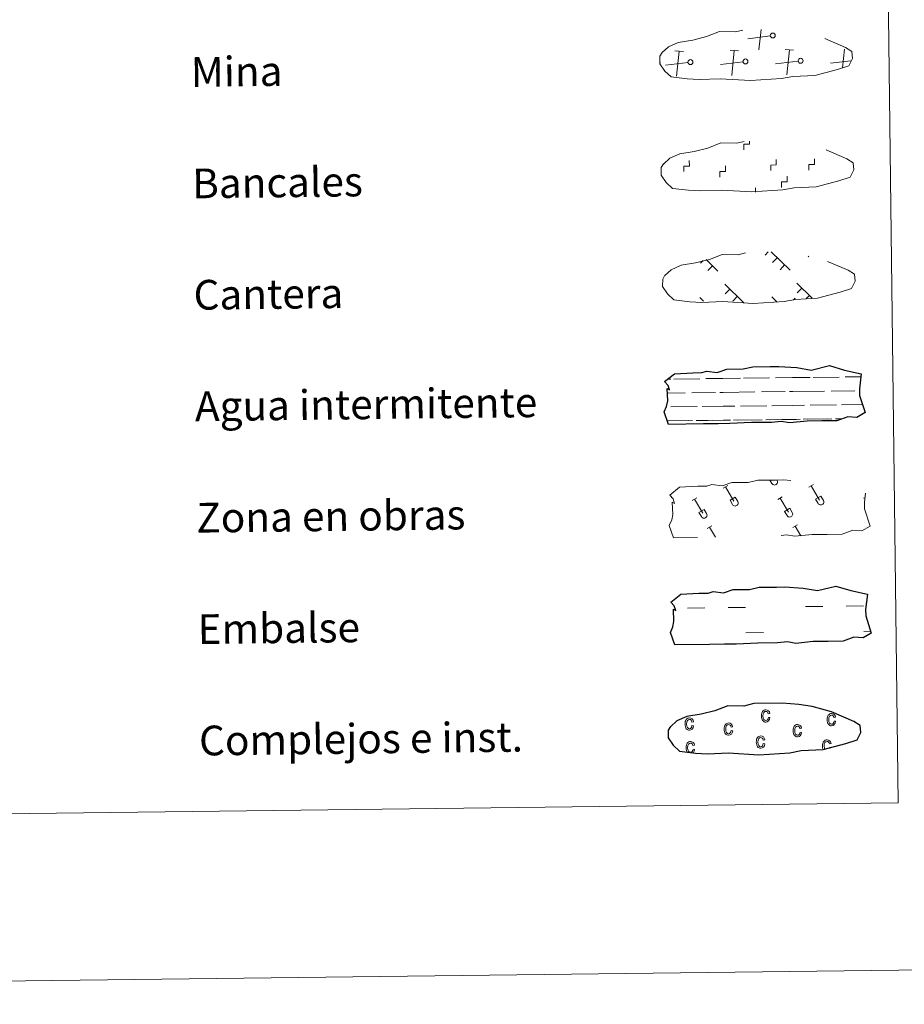
# Model space of a CAD drawing. Units: metres. Extents: x 583108 to 587599, y 703295 to 706320.
# Drawn here: x 583658 to 583896, y 703295 to 703560 of the extents above; entities that cross this region are included whole.
import ezdxf
from ezdxf.enums import TextEntityAlignment as Align

# ---------------------------------------------------------------- set-up
doc = ezdxf.new("R2010")
doc.units = ezdxf.units.M
doc.header["$MEASUREMENT"] = 0
doc.linetypes.add('DGN Style 2', pattern=[56.12402, 33.674412, -22.449608])
doc.linetypes.add('DGN Style 3', pattern=[78.573628, 56.12402, -22.449608])
doc.layers.add('Carátula', color=7, linetype='Continuous', lineweight=0)
doc.styles.add('Style-arial', font='arial.shx', dxfattribs={"bigfont": 'arialbig.shx'})

msp = doc.modelspace()

# ---------------------------------------------------------------- linework, layer by layer
at = {"layer": 'Carátula', "color": 250, "linetype": 'Continuous', "lineweight": 0}
for p, q in [((583860.147, 703556.013), (583854.051, 703555.239)), ((583860.147, 703556.013), (583854.051, 703555.239)), ((583857.079, 703552.285), (583857.637, 703557.751)), ((583857.079, 703552.285), (583857.637, 703557.751)), ((583836.746, 703551.78), (583834.481, 703552.007)), ((583836.746, 703551.78), (583834.481, 703552.007)), ((583834.924, 703545.127), (583835.614, 703551.894)), ((583834.924, 703545.127), (583835.614, 703551.894)), ((583851.573, 703551.964), (583849.311, 703552.19)), ((583851.573, 703551.964), (583849.311, 703552.19)), ((583849.753, 703545.31), (583850.442, 703552.076)), ((583849.753, 703545.31), (583850.442, 703552.076)), ((583866.402, 703552.145), (583864.138, 703552.372)), ((583866.402, 703552.145), (583864.138, 703552.372)), ((583864.58, 703545.492), (583865.269, 703552.259)), ((583864.58, 703545.492), (583865.269, 703552.259)), ((583879.58, 703547.37), (583880.096, 703552.442)), ((583879.58, 703547.37), (583880.096, 703552.442)), ((583830.577, 703548.764), (583830.461, 703548.753)), ((583830.577, 703548.764), (583830.461, 703548.753)), ((583837.99, 703548.856), (583831.894, 703548.084)), ((583837.99, 703548.856), (583831.894, 703548.084)), ((583852.817, 703549.039), (583846.724, 703548.265)), ((583852.817, 703549.039), (583846.724, 703548.265)), ((583867.647, 703549.221), (583861.55, 703548.448)), ((583867.647, 703549.221), (583861.55, 703548.448)), ((583881.811, 703549.319), (583876.378, 703548.63)), ((583881.811, 703549.319), (583876.378, 703548.63)), ((583859.581, 703497.855), (583858.731, 703496.984)), ((583859.581, 703497.855), (583858.731, 703496.984)), ((583860.358, 703497.865), (583865.444, 703492.907)), ((583860.358, 703497.865), (583865.444, 703492.907)), ((583842.094, 703495.55), (583841.343, 703494.783)), ((583842.094, 703495.55), (583841.343, 703494.783)), ((583842.84, 703495.79), (583846.044, 703492.667)), ((583842.84, 703495.79), (583846.044, 703492.667)), ((583861.979, 703496.287), (583860.742, 703495.02)), ((583861.979, 703496.287), (583860.742, 703495.02)), ((583870.515, 703496.704), (583870.293, 703496.477)), ((583870.515, 703496.704), (583870.293, 703496.477)), ((583844.59, 703494.083), (583843.354, 703492.818)), ((583844.59, 703494.083), (583843.354, 703492.818)), ((583863.992, 703494.322), (583862.757, 703493.057)), ((583863.992, 703494.322), (583862.757, 703493.057)), ((583847.863, 703489.185), (583853.029, 703484.144)), ((583847.863, 703489.185), (583853.029, 703484.144)), ((583867.263, 703489.424), (583871.421, 703485.368)), ((583867.263, 703489.424), (583871.421, 703485.368)), ((583849.234, 703487.848), (583847.999, 703486.582)), ((583849.234, 703487.848), (583847.999, 703486.582)), ((583868.639, 703488.088), (583867.401, 703486.818)), ((583868.639, 703488.088), (583867.401, 703486.818)), ((583841.138, 703485.546), (583842.159, 703484.554)), ((583841.138, 703485.546), (583842.159, 703484.554)), ((583851.25, 703485.883), (583850.014, 703484.616)), ((583851.25, 703485.883), (583850.014, 703484.616)), ((583860.54, 703485.787), (583862.004, 703484.358)), ((583860.54, 703485.787), (583862.004, 703484.358)), ((583861.913, 703484.449), (583861.805, 703484.338)), ((583861.913, 703484.449), (583861.805, 703484.338)), ((583866.796, 703485.367), (583866.396, 703484.957)), ((583866.796, 703485.367), (583866.396, 703484.957)), ((583870.647, 703486.122), (583869.809, 703485.263)), ((583870.647, 703486.122), (583869.809, 703485.263))]:
    msp.add_line(p, q, dxfattribs=at)
at = {"layer": 'Carátula', "color": 142, "linetype": 'Continuous', "lineweight": 0}
for p, q in [((583832.546, 703463.596), (583833.327, 703463.607)), ((583832.546, 703463.596), (583833.327, 703463.607)), ((583834.152, 703463.616), (583841.185, 703463.702)), ((583834.152, 703463.616), (583841.185, 703463.702)), ((583842.793, 703463.724), (583847.386, 703463.781)), ((583842.793, 703463.724), (583847.386, 703463.781)), ((583847.386, 703463.781), (583852.076, 703463.836)), ((583847.386, 703463.781), (583852.076, 703463.836)), ((583852.901, 703463.846), (583859.932, 703463.933)), ((583852.901, 703463.846), (583859.932, 703463.933)), ((583861.54, 703463.953), (583866.136, 703464.009)), ((583861.54, 703463.953), (583866.136, 703464.009)), ((583866.136, 703464.009), (583870.824, 703464.067)), ((583866.136, 703464.009), (583870.824, 703464.067)), ((583871.651, 703464.078), (583878.681, 703464.163)), ((583871.651, 703464.078), (583878.681, 703464.163)), ((583880.289, 703464.184), (583884.523, 703464.235)), ((583880.289, 703464.184), (583884.523, 703464.235)), ((583839.031, 703459.925), (583845.369, 703460.003)), ((583839.031, 703459.925), (583845.369, 703460.003)), ((583846.595, 703460.018), (583847.433, 703460.029)), ((583846.595, 703460.018), (583847.433, 703460.029)), ((583847.433, 703460.029), (583855.953, 703460.134)), ((583847.433, 703460.029), (583855.953, 703460.134)), ((583857.78, 703460.156), (583864.118, 703460.234)), ((583857.78, 703460.156), (583864.118, 703460.234)), ((583865.344, 703460.25), (583866.182, 703460.259)), ((583865.344, 703460.25), (583866.182, 703460.259)), ((583866.182, 703460.259), (583874.702, 703460.363)), ((583866.182, 703460.259), (583874.702, 703460.363)), ((583876.529, 703460.387), (583882.868, 703460.467)), ((583876.529, 703460.387), (583882.868, 703460.467)), ((583884.093, 703460.48), (583884.131, 703460.48)), ((583884.093, 703460.48), (583884.131, 703460.48)), ((583832.438, 703459.845), (583837.205, 703459.903)), ((583832.438, 703459.845), (583837.205, 703459.903)), ((583833.388, 703456.106), (583840.48, 703456.193)), ((583833.388, 703456.106), (583840.48, 703456.193)), ((583841.759, 703456.209), (583847.481, 703456.28)), ((583841.759, 703456.209), (583847.481, 703456.28)), ((583847.481, 703456.28), (583850.59, 703456.318)), ((583847.481, 703456.28), (583850.59, 703456.318)), ((583852.136, 703456.335), (583859.229, 703456.424)), ((583852.136, 703456.335), (583859.229, 703456.424)), ((583860.508, 703456.441), (583866.228, 703456.511)), ((583860.508, 703456.441), (583866.228, 703456.511)), ((583866.228, 703456.511), (583869.339, 703456.548)), ((583866.228, 703456.511), (583869.339, 703456.548)), ((583870.885, 703456.567), (583877.977, 703456.654)), ((583870.885, 703456.567), (583877.977, 703456.654)), ((583879.256, 703456.67), (583884.947, 703456.741)), ((583879.256, 703456.67), (583884.947, 703456.741)), ((583832.412, 703452.343), (583838.123, 703452.415)), ((583832.412, 703452.343), (583838.123, 703452.415)), ((583832.656, 703452.347), (583839.175, 703452.428)), ((583832.656, 703452.347), (583839.175, 703452.428)), ((583840.157, 703452.439), (583843.393, 703452.479)), ((583840.157, 703452.439), (583843.393, 703452.479)), ((583841.062, 703452.452), (583847.527, 703452.529)), ((583841.062, 703452.452), (583847.527, 703452.529)), ((583844.51, 703452.494), (583847.527, 703452.529)), ((583844.51, 703452.494), (583847.527, 703452.529)), ((583847.527, 703452.529), (583849.435, 703452.553)), ((583847.527, 703452.529), (583849.435, 703452.553)), ((583847.527, 703452.529), (583848.382, 703452.541)), ((583847.527, 703452.529), (583848.382, 703452.541)), ((583850.243, 703452.563), (583856.873, 703452.643)), ((583850.243, 703452.563), (583856.873, 703452.643)), ((583851.403, 703452.578), (583857.924, 703452.657)), ((583851.403, 703452.578), (583857.924, 703452.657)), ((583858.906, 703452.668), (583862.143, 703452.709)), ((583858.906, 703452.668), (583862.143, 703452.709)), ((583859.811, 703452.681), (583866.275, 703452.759)), ((583859.811, 703452.681), (583866.275, 703452.759)), ((583863.259, 703452.724), (583866.275, 703452.759)), ((583863.259, 703452.724), (583866.275, 703452.759)), ((583866.275, 703452.759), (583868.183, 703452.784)), ((583866.275, 703452.759), (583868.183, 703452.784)), ((583866.275, 703452.759), (583867.13, 703452.771)), ((583866.275, 703452.759), (583867.13, 703452.771)), ((583868.993, 703452.794), (583875.621, 703452.875)), ((583868.993, 703452.794), (583875.621, 703452.875)), ((583870.153, 703452.809), (583876.673, 703452.89)), ((583870.153, 703452.809), (583876.673, 703452.89)), ((583877.655, 703452.9), (583879.5, 703452.924)), ((583877.655, 703452.9), (583879.5, 703452.924)), ((583878.559, 703452.913), (583879.5, 703452.924)), ((583878.559, 703452.913), (583879.5, 703452.924))]:
    msp.add_line(p, q, dxfattribs=at)
at = {"layer": 'Carátula', "color": 32, "linetype": 'Continuous', "lineweight": 0}
for p, q in [((583860.017, 703436.405), (583860.56, 703435.488)), ((583860.017, 703436.405), (583860.56, 703435.488)), ((583860.935, 703436.416), (583860.943, 703436.403)), ((583860.935, 703436.416), (583860.943, 703436.403)), ((583861.905, 703436.428), (583861.972, 703436.314)), ((583861.905, 703436.428), (583861.972, 703436.314)), ((583847.481, 703434.206), (583848.69, 703434.923)), ((583847.481, 703434.206), (583848.69, 703434.923)), ((583848.087, 703434.564), (583850.344, 703430.763)), ((583848.087, 703434.564), (583850.344, 703430.763)), ((583870.528, 703434.49), (583871.738, 703435.207)), ((583870.528, 703434.49), (583871.738, 703435.207)), ((583871.134, 703434.847), (583873.391, 703431.047)), ((583871.134, 703434.847), (583873.391, 703431.047)), ((583839.114, 703430.943), (583840.321, 703431.662)), ((583839.114, 703430.943), (583840.321, 703431.662)), ((583839.717, 703431.303), (583841.974, 703427.5)), ((583839.717, 703431.303), (583841.974, 703427.5)), ((583849.293, 703430.972), (583850.699, 703431.806)), ((583849.293, 703430.972), (583850.699, 703431.806)), ((583849.293, 703430.972), (583849.961, 703429.849)), ((583849.293, 703430.972), (583849.961, 703429.849)), ((583850.699, 703431.806), (583851.373, 703430.674)), ((583850.699, 703431.806), (583851.373, 703430.674)), ((583862.161, 703431.227), (583863.368, 703431.946)), ((583862.161, 703431.227), (583863.368, 703431.946)), ((583862.765, 703431.586), (583865.022, 703427.784)), ((583862.765, 703431.586), (583865.022, 703427.784)), ((583872.34, 703431.256), (583873.746, 703432.089)), ((583872.34, 703431.256), (583873.746, 703432.089)), ((583872.34, 703431.256), (583873.008, 703430.132)), ((583872.34, 703431.256), (583873.008, 703430.132)), ((583873.746, 703432.089), (583874.42, 703430.958)), ((583873.746, 703432.089), (583874.42, 703430.958)), ((583885.208, 703431.51), (583885.653, 703431.775)), ((583885.208, 703431.51), (583885.653, 703431.775)), ((583840.926, 703427.711), (583842.331, 703428.545)), ((583840.926, 703427.711), (583842.331, 703428.545)), ((583842.331, 703428.545), (583843.003, 703427.411)), ((583842.331, 703428.545), (583843.003, 703427.411)), ((583863.973, 703427.995), (583865.379, 703428.828)), ((583863.973, 703427.995), (583865.379, 703428.828)), ((583865.379, 703428.828), (583866.051, 703427.694)), ((583865.379, 703428.828), (583866.051, 703427.694)), ((583840.926, 703427.711), (583841.591, 703426.587)), ((583840.926, 703427.711), (583841.591, 703426.587)), ((583863.973, 703427.995), (583864.639, 703426.871)), ((583863.973, 703427.995), (583864.639, 703426.871)), ((583843.164, 703423.381), (583844.373, 703424.097)), ((583843.164, 703423.381), (583844.373, 703424.097)), ((583843.77, 703423.738), (583845.385, 703421.018)), ((583843.77, 703423.738), (583845.385, 703421.018)), ((583866.211, 703423.664), (583867.421, 703424.381)), ((583866.211, 703423.664), (583867.421, 703424.381)), ((583866.817, 703424.022), (583868.347, 703421.446)), ((583866.817, 703424.022), (583868.347, 703421.446))]:
    msp.add_line(p, q, dxfattribs=at)
at = {"layer": 'Carátula', "color": 170, "linetype": 'Continuous', "lineweight": 0}
for p, q in [((583837.874, 703401.952), (583842.562, 703402.01)), ((583837.874, 703401.952), (583842.562, 703402.01)), ((583848.807, 703402.087), (583853.495, 703402.145)), ((583848.807, 703402.087), (583853.495, 703402.145)), ((583869.591, 703402.345), (583874.278, 703402.4)), ((583869.591, 703402.345), (583874.278, 703402.4)), ((583880.524, 703402.477), (583885.211, 703402.535)), ((583880.524, 703402.477), (583885.211, 703402.535)), ((583853.579, 703395.306), (583858.266, 703395.364)), ((583853.579, 703395.306), (583858.266, 703395.364)), ((583885.297, 703395.697), (583887.156, 703395.718)), ((583885.297, 703395.697), (583887.156, 703395.718))]:
    msp.add_line(p, q, dxfattribs=at)
at = {"layer": 'Carátula', "color": 250, "linetype": 'DGN Style 3', "lineweight": 0, "flags": 128}
for points in [[(583837.76, 703544.422), (583840.955, 703544.241), (583846.641, 703544.456), (583854.826, 703543.974), (583863.156, 703544.514), (583866.187, 703545.062), (583872.105, 703545.357), (583878.242, 703546.965), (583881.266, 703547.952), (583882.255, 703549.938), (583882.075, 703551.834), (583880.349, 703552.908), (583874.396, 703555.465), (583869.157, 703556.935), (583865.566, 703557.476), (583861.122, 703557.86), (583853.488, 703557.766), (583850.771, 703557.075), (583846.485, 703557.167), (583842.996, 703555.809), (583839.266, 703554.887), (583835.38, 703554.255), (583832.744, 703553.053), (583831.049, 703551.497), (583831.049, 703551.57), (583830.439, 703550.543), (583830.387, 703548.495), (583831.734, 703546.54), (583833.468, 703544.952), (583837.76, 703544.422)], [(583837.76, 703544.422), (583840.955, 703544.241), (583846.641, 703544.456), (583854.826, 703543.974), (583863.156, 703544.514), (583866.187, 703545.062), (583872.105, 703545.357), (583878.242, 703546.965), (583881.266, 703547.952), (583882.255, 703549.938), (583882.075, 703551.834), (583880.349, 703552.908), (583874.396, 703555.465), (583869.157, 703556.935), (583865.566, 703557.476), (583861.122, 703557.86), (583853.488, 703557.766), (583850.771, 703557.075), (583846.485, 703557.167), (583842.996, 703555.809), (583839.266, 703554.887), (583835.38, 703554.255), (583832.744, 703553.053), (583831.049, 703551.497), (583831.049, 703551.57), (583830.439, 703550.543), (583830.387, 703548.495), (583831.734, 703546.54), (583833.468, 703544.952), (583837.76, 703544.422)], [(583838.129, 703514.423), (583841.324, 703514.244), (583847.009, 703514.46), (583855.195, 703513.976), (583863.526, 703514.518), (583866.557, 703515.065), (583872.473, 703515.358), (583878.608, 703516.968), (583881.636, 703517.955), (583882.624, 703519.939), (583882.444, 703521.837), (583880.717, 703522.911), (583874.766, 703525.469), (583869.526, 703526.937), (583865.937, 703527.478), (583861.49, 703527.863), (583853.86, 703527.769), (583851.14, 703527.076), (583846.853, 703527.171), (583843.365, 703525.814), (583839.636, 703524.891), (583835.748, 703524.257), (583833.113, 703523.057), (583831.418, 703521.501), (583831.417, 703521.573), (583830.808, 703520.543), (583830.756, 703518.498), (583832.105, 703516.542), (583833.837, 703514.956), (583838.129, 703514.423)], [(583838.129, 703514.423), (583841.324, 703514.244), (583847.009, 703514.46), (583855.195, 703513.976), (583863.526, 703514.518), (583866.557, 703515.065), (583872.473, 703515.358), (583878.608, 703516.968), (583881.636, 703517.955), (583882.624, 703519.939), (583882.444, 703521.837), (583880.717, 703522.911), (583874.766, 703525.469), (583869.526, 703526.937), (583865.937, 703527.478), (583861.49, 703527.863), (583853.86, 703527.769), (583851.14, 703527.076), (583846.853, 703527.171), (583843.365, 703525.814), (583839.636, 703524.891), (583835.748, 703524.257), (583833.113, 703523.057), (583831.418, 703521.501), (583831.417, 703521.573), (583830.808, 703520.543), (583830.756, 703518.498), (583832.105, 703516.542), (583833.837, 703514.956), (583838.129, 703514.423)], [(583838.498, 703484.426), (583841.696, 703484.244), (583847.38, 703484.461), (583855.567, 703483.979), (583863.895, 703484.518), (583866.926, 703485.068), (583872.844, 703485.358), (583878.979, 703486.968), (583882.006, 703487.955), (583882.992, 703489.941), (583882.814, 703491.837), (583881.088, 703492.911), (583875.134, 703495.471), (583869.896, 703496.94), (583866.306, 703497.479), (583861.86, 703497.863), (583854.228, 703497.769), (583851.509, 703497.08), (583847.223, 703497.173), (583843.733, 703495.813), (583840.007, 703494.891), (583836.119, 703494.26), (583833.484, 703493.057), (583831.79, 703491.502), (583831.788, 703491.576), (583831.179, 703490.545), (583831.124, 703488.499), (583832.473, 703486.544), (583834.207, 703484.958), (583838.498, 703484.426)], [(583838.498, 703484.426), (583841.696, 703484.244), (583847.38, 703484.461), (583855.567, 703483.979), (583863.895, 703484.518), (583866.926, 703485.068), (583872.844, 703485.358), (583878.979, 703486.968), (583882.006, 703487.955), (583882.992, 703489.941), (583882.814, 703491.837), (583881.088, 703492.911), (583875.134, 703495.471), (583869.896, 703496.94), (583866.306, 703497.479), (583861.86, 703497.863), (583854.228, 703497.769), (583851.509, 703497.08), (583847.223, 703497.173), (583843.733, 703495.813), (583840.007, 703494.891), (583836.119, 703494.26), (583833.484, 703493.057), (583831.79, 703491.502), (583831.788, 703491.576), (583831.179, 703490.545), (583831.124, 703488.499), (583832.473, 703486.544), (583834.207, 703484.958), (583838.498, 703484.426)]]:
    msp.add_lwpolyline(points, dxfattribs=at)
at = {"layer": 'Carátula', "color": 7, "linetype": 'Continuous', "lineweight": 0, "flags": 128}
for points in [[(583853.036, 703525.312), (583853.02, 703526.812), (583854.518, 703526.833), (583854.508, 703527.69)], [(583853.036, 703525.312), (583853.02, 703526.812), (583854.518, 703526.833), (583854.508, 703527.69)], [(583836.868, 703519.451), (583836.85, 703520.951), (583838.349, 703520.97), (583838.331, 703522.469)], [(583836.868, 703519.451), (583836.85, 703520.951), (583838.349, 703520.97), (583838.331, 703522.469)], [(583846.579, 703517.965), (583846.56, 703519.464), (583848.059, 703519.482), (583848.043, 703520.983)], [(583846.579, 703517.965), (583846.56, 703519.464), (583848.059, 703519.482), (583848.043, 703520.983)], [(583860.264, 703519.739), (583860.247, 703521.24), (583861.746, 703521.257), (583861.728, 703522.757)], [(583860.264, 703519.739), (583860.247, 703521.24), (583861.746, 703521.257), (583861.728, 703522.757)], [(583870.544, 703519.866), (583870.527, 703521.367), (583872.028, 703521.384), (583872.006, 703522.885)], [(583870.544, 703519.866), (583870.527, 703521.367), (583872.028, 703521.384), (583872.006, 703522.885)], [(583863.176, 703515.222), (583863.157, 703516.722), (583864.658, 703516.74), (583864.639, 703518.24)], [(583863.176, 703515.222), (583863.157, 703516.722), (583864.658, 703516.74), (583864.639, 703518.24)], [(583856.178, 703513.934), (583856.164, 703515.057)], [(583856.178, 703513.934), (583856.164, 703515.057)]]:
    msp.add_lwpolyline(points, dxfattribs=at)
at = {"layer": 'Carátula', "color": 142, "linetype": 'Continuous', "lineweight": 25, "flags": 128}
for points in [[(583831.701, 703462.919), (583834.354, 703465.045), (583839.266, 703465.315), (583841.723, 703465.345), (583843.056, 703465.781), (583845.856, 703465.384), (583848.461, 703466.29), (583852.826, 703466.344), (583855.437, 703466.897), (583860.146, 703466.956), (583862.415, 703466.984), (583867.301, 703466.695), (583871.149, 703466.044), (583876.103, 703467.235), (583880.141, 703466.028), (583884.621, 703465.038), (583884.128, 703460.968), (583884.148, 703459.224), (583885.642, 703454.577), (583883.426, 703453.293), (583880.965, 703453.472), (583878.075, 703452.39), (583874.052, 703452.339), (583870.033, 703452.289), (583865.346, 703451.813), (583863.107, 703452.204), (583860.432, 703451.963), (583855.069, 703451.896), (583849.264, 703451.616), (583846.137, 703451.578), (583842.116, 703451.528), (583832.735, 703451.411), (583831.575, 703454.749), (583832.23, 703456.223), (583832.516, 703457.715), (583832.393, 703461.042), (583833.001, 703460.69), (583832.607, 703461.883)], [(583831.701, 703462.919), (583834.354, 703465.045), (583839.266, 703465.315), (583841.723, 703465.345), (583843.056, 703465.781), (583845.856, 703465.384), (583848.461, 703466.29), (583852.826, 703466.344), (583855.437, 703466.897), (583860.146, 703466.956), (583862.415, 703466.984), (583867.301, 703466.695), (583871.149, 703466.044), (583876.103, 703467.235), (583880.141, 703466.028), (583884.621, 703465.038), (583884.128, 703460.968), (583884.148, 703459.224), (583885.642, 703454.577), (583883.426, 703453.293), (583880.965, 703453.472), (583878.075, 703452.39), (583874.052, 703452.339), (583870.033, 703452.289), (583865.346, 703451.813), (583863.107, 703452.204), (583860.432, 703451.963), (583855.069, 703451.896), (583849.264, 703451.616), (583846.137, 703451.578), (583842.116, 703451.528), (583832.735, 703451.411), (583831.575, 703454.749), (583832.23, 703456.223), (583832.516, 703457.715), (583832.393, 703461.042), (583833.001, 703460.69), (583832.607, 703461.883)], [(583833.37, 703403.575), (583836.025, 703405.701), (583840.937, 703405.971), (583843.394, 703406.002), (583844.729, 703406.436), (583847.527, 703406.041), (583850.134, 703406.947), (583854.496, 703407), (583857.11, 703407.553), (583861.819, 703407.611), (583864.086, 703407.639), (583868.973, 703407.35), (583872.819, 703406.698), (583877.774, 703407.89), (583881.811, 703406.686), (583886.292, 703405.691), (583885.796, 703401.624), (583885.816, 703399.881), (583887.314, 703395.23), (583885.096, 703393.947), (583882.636, 703394.128), (583879.745, 703393.043), (583875.724, 703392.994), (583871.704, 703392.944), (583867.018, 703392.47), (583864.779, 703392.86), (583862.1, 703392.617), (583856.741, 703392.551), (583850.934, 703392.272), (583847.81, 703392.233), (583843.789, 703392.183), (583834.405, 703392.068), (583833.249, 703395.403), (583833.899, 703396.878), (583834.188, 703398.372), (583834.065, 703401.698), (583834.672, 703401.343), (583834.276, 703402.538)], [(583833.37, 703403.575), (583836.025, 703405.701), (583840.937, 703405.971), (583843.394, 703406.002), (583844.729, 703406.436), (583847.527, 703406.041), (583850.134, 703406.947), (583854.496, 703407), (583857.11, 703407.553), (583861.819, 703407.611), (583864.086, 703407.639), (583868.973, 703407.35), (583872.819, 703406.698), (583877.774, 703407.89), (583881.811, 703406.686), (583886.292, 703405.691), (583885.796, 703401.624), (583885.816, 703399.881), (583887.314, 703395.23), (583885.096, 703393.947), (583882.636, 703394.128), (583879.745, 703393.043), (583875.724, 703392.994), (583871.704, 703392.944), (583867.018, 703392.47), (583864.779, 703392.86), (583862.1, 703392.617), (583856.741, 703392.551), (583850.934, 703392.272), (583847.81, 703392.233), (583843.789, 703392.183), (583834.405, 703392.068), (583833.249, 703395.403), (583833.899, 703396.878), (583834.188, 703398.372), (583834.065, 703401.698), (583834.672, 703401.343), (583834.276, 703402.538)]]:
    msp.add_lwpolyline(points, close=True, dxfattribs=at)
at = {"layer": 'Carátula', "color": 250, "linetype": 'DGN Style 2', "lineweight": 0, "flags": 128}
msp.add_lwpolyline([(583833.063, 703432.385), (583835.718, 703434.513), (583840.63, 703434.783), (583843.085, 703434.811), (583844.421, 703435.248), (583847.219, 703434.852), (583849.825, 703435.756), (583854.19, 703435.811), (583856.802, 703436.365), (583861.512, 703436.423), (583863.781, 703436.449), (583868.665, 703436.162), (583872.513, 703435.511), (583877.469, 703436.701), (583881.504, 703435.495), (583885.985, 703434.504), (583885.489, 703430.437), (583885.511, 703428.693), (583887.007, 703424.043), (583884.79, 703422.762), (583882.329, 703422.94), (583879.438, 703421.856), (583875.418, 703421.807), (583871.399, 703421.757), (583866.712, 703421.28), (583864.472, 703421.671), (583861.793, 703421.43), (583856.436, 703421.363), (583850.628, 703421.082), (583847.502, 703421.045), (583843.481, 703420.993), (583834.098, 703420.88), (583832.941, 703424.216), (583833.594, 703425.69), (583833.881, 703427.182), (583833.757, 703430.51), (583834.363, 703430.156), (583833.969, 703431.351)], close=True, dxfattribs=at)
msp.add_lwpolyline([(583833.063, 703432.385), (583835.718, 703434.513), (583840.63, 703434.783), (583843.085, 703434.811), (583844.421, 703435.248), (583847.219, 703434.852), (583849.825, 703435.756), (583854.19, 703435.811), (583856.802, 703436.365), (583861.512, 703436.423), (583863.781, 703436.449), (583868.665, 703436.162), (583872.513, 703435.511), (583877.469, 703436.701), (583881.504, 703435.495), (583885.985, 703434.504), (583885.489, 703430.437), (583885.511, 703428.693), (583887.007, 703424.043), (583884.79, 703422.762), (583882.329, 703422.94), (583879.438, 703421.856), (583875.418, 703421.807), (583871.399, 703421.757), (583866.712, 703421.28), (583864.472, 703421.671), (583861.793, 703421.43), (583856.436, 703421.363), (583850.628, 703421.082), (583847.502, 703421.045), (583843.481, 703420.993), (583834.098, 703420.88), (583832.941, 703424.216), (583833.594, 703425.69), (583833.881, 703427.182), (583833.757, 703430.51), (583834.363, 703430.156), (583833.969, 703431.351)], close=True, dxfattribs=at)
at = {"layer": 'Carátula', "color": 6, "linetype": 'Continuous', "lineweight": 25, "flags": 128}
msp.add_lwpolyline([(583840.011, 703362.944), (583843.21, 703362.765), (583848.893, 703362.981), (583857.08, 703362.498), (583865.408, 703363.039), (583868.442, 703363.587), (583874.359, 703363.88), (583880.493, 703365.489), (583883.519, 703366.477), (583884.508, 703368.461), (583884.329, 703370.358), (583882.601, 703371.433), (583876.649, 703373.99), (583871.411, 703375.46), (583867.819, 703375.999), (583863.376, 703376.384), (583855.74, 703376.289), (583853.023, 703375.598), (583848.738, 703375.691), (583845.249, 703374.334), (583841.519, 703373.411), (583837.633, 703372.779), (583834.999, 703371.577), (583833.305, 703370.023), (583833.302, 703370.096), (583832.693, 703369.066), (583832.64, 703367.02), (583833.987, 703365.062), (583835.721, 703363.476), (583840.011, 703362.944)], dxfattribs=at)
msp.add_lwpolyline([(583840.011, 703362.944), (583843.21, 703362.765), (583848.893, 703362.981), (583857.08, 703362.498), (583865.408, 703363.039), (583868.442, 703363.587), (583874.359, 703363.88), (583880.493, 703365.489), (583883.519, 703366.477), (583884.508, 703368.461), (583884.329, 703370.358), (583882.601, 703371.433), (583876.649, 703373.99), (583871.411, 703375.46), (583867.819, 703375.999), (583863.376, 703376.384), (583855.74, 703376.289), (583853.023, 703375.598), (583848.738, 703375.691), (583845.249, 703374.334), (583841.519, 703373.411), (583837.633, 703372.779), (583834.999, 703371.577), (583833.305, 703370.023), (583833.302, 703370.096), (583832.693, 703369.066), (583832.64, 703367.02), (583833.987, 703365.062), (583835.721, 703363.476), (583840.011, 703362.944)], dxfattribs=at)
at = {"layer": 'Carátula', "color": 33, "linetype": 'Continuous', "lineweight": 0, "flags": 128}
for points in [[(583859.615, 703372.551), (583859.53, 703372.169), (583859.383, 703371.904), (583859.182, 703371.746), (583858.943, 703371.69), (583858.634, 703371.76), (583858.391, 703371.983), (583858.224, 703372.364), (583858.165, 703372.924), (583858.219, 703373.473), (583858.386, 703373.857), (583858.638, 703374.078), (583858.96, 703374.157), (583859.175, 703374.116), (583859.357, 703373.989), (583859.504, 703373.782), (583859.603, 703373.481), (583860.023, 703373.571), (583859.892, 703374.019), (583859.654, 703374.333), (583859.329, 703374.522), (583858.947, 703374.577), (583858.69, 703374.551), (583858.462, 703374.473), (583858.25, 703374.337), (583858.067, 703374.153), (583857.92, 703373.919), (583857.818, 703373.633), (583857.754, 703373.294), (583857.745, 703372.912), (583857.764, 703372.522), (583857.836, 703372.194), (583857.937, 703371.91), (583858.091, 703371.678), (583858.272, 703371.495), (583858.475, 703371.368), (583858.696, 703371.289), (583858.941, 703371.27), (583859.338, 703371.35), (583859.672, 703371.58), (583859.909, 703371.956), (583860.037, 703372.467)], [(583859.615, 703372.551), (583859.53, 703372.169), (583859.383, 703371.904), (583859.182, 703371.746), (583858.943, 703371.69), (583858.634, 703371.76), (583858.391, 703371.983), (583858.224, 703372.364), (583858.165, 703372.924), (583858.219, 703373.473), (583858.386, 703373.857), (583858.638, 703374.078), (583858.96, 703374.157), (583859.175, 703374.116), (583859.357, 703373.989), (583859.504, 703373.782), (583859.603, 703373.481), (583860.023, 703373.571), (583859.892, 703374.019), (583859.654, 703374.333), (583859.329, 703374.522), (583858.947, 703374.577), (583858.69, 703374.551), (583858.462, 703374.473), (583858.25, 703374.337), (583858.067, 703374.153), (583857.92, 703373.919), (583857.818, 703373.633), (583857.754, 703373.294), (583857.745, 703372.912), (583857.764, 703372.522), (583857.836, 703372.194), (583857.937, 703371.91), (583858.091, 703371.678), (583858.272, 703371.495), (583858.475, 703371.368), (583858.696, 703371.289), (583858.941, 703371.27), (583859.338, 703371.35), (583859.672, 703371.58), (583859.909, 703371.956), (583860.037, 703372.467)], [(583877.302, 703371.56), (583877.219, 703371.176), (583877.071, 703370.911), (583876.871, 703370.751), (583876.632, 703370.695), (583876.322, 703370.767), (583876.079, 703370.989), (583875.91, 703371.37), (583875.851, 703371.932), (583875.905, 703372.48), (583876.071, 703372.863), (583876.324, 703373.087), (583876.647, 703373.164), (583876.863, 703373.121), (583877.044, 703372.996), (583877.19, 703372.788), (583877.291, 703372.489), (583877.712, 703372.578), (583877.579, 703373.025), (583877.34, 703373.339), (583877.018, 703373.528), (583876.633, 703373.583), (583876.378, 703373.558), (583876.147, 703373.479), (583875.939, 703373.344), (583875.754, 703373.16), (583875.605, 703372.928), (583875.504, 703372.64), (583875.441, 703372.301), (583875.431, 703371.92), (583875.45, 703371.528), (583875.522, 703371.202), (583875.624, 703370.917), (583875.776, 703370.685), (583875.96, 703370.502), (583876.162, 703370.375), (583876.382, 703370.296), (583876.629, 703370.277), (583877.027, 703370.356), (583877.359, 703370.584), (583877.595, 703370.964), (583877.723, 703371.476)], [(583877.302, 703371.56), (583877.219, 703371.176), (583877.071, 703370.911), (583876.871, 703370.751), (583876.632, 703370.695), (583876.322, 703370.767), (583876.079, 703370.989), (583875.91, 703371.37), (583875.851, 703371.932), (583875.905, 703372.48), (583876.071, 703372.863), (583876.324, 703373.087), (583876.647, 703373.164), (583876.863, 703373.121), (583877.044, 703372.996), (583877.19, 703372.788), (583877.291, 703372.489), (583877.712, 703372.578), (583877.579, 703373.025), (583877.34, 703373.339), (583877.018, 703373.528), (583876.633, 703373.583), (583876.378, 703373.558), (583876.147, 703373.479), (583875.939, 703373.344), (583875.754, 703373.16), (583875.605, 703372.928), (583875.504, 703372.64), (583875.441, 703372.301), (583875.431, 703371.92), (583875.45, 703371.528), (583875.522, 703371.202), (583875.624, 703370.917), (583875.776, 703370.685), (583875.96, 703370.502), (583876.162, 703370.375), (583876.382, 703370.296), (583876.629, 703370.277), (583877.027, 703370.356), (583877.359, 703370.584), (583877.595, 703370.964), (583877.723, 703371.476)], [(583839.063, 703370.362), (583838.978, 703369.979), (583838.831, 703369.715), (583838.631, 703369.557), (583838.391, 703369.499), (583838.084, 703369.57), (583837.84, 703369.793), (583837.669, 703370.173), (583837.61, 703370.734), (583837.664, 703371.283), (583837.831, 703371.667), (583838.084, 703371.888), (583838.406, 703371.967), (583838.624, 703371.926), (583838.805, 703371.799), (583838.95, 703371.591), (583839.052, 703371.292), (583839.47, 703371.38), (583839.337, 703371.83), (583839.099, 703372.141), (583838.777, 703372.333), (583838.394, 703372.389), (583838.138, 703372.361), (583837.907, 703372.283), (583837.699, 703372.145), (583837.512, 703371.963), (583837.365, 703371.729), (583837.264, 703371.443), (583837.202, 703371.104), (583837.189, 703370.722), (583837.21, 703370.332), (583837.281, 703370.004), (583837.384, 703369.719), (583837.536, 703369.488), (583837.719, 703369.303), (583837.922, 703369.178), (583838.141, 703369.099), (583838.389, 703369.079), (583838.785, 703369.159), (583839.12, 703369.388), (583839.356, 703369.768), (583839.484, 703370.278)], [(583839.063, 703370.362), (583838.978, 703369.979), (583838.831, 703369.715), (583838.631, 703369.557), (583838.391, 703369.499), (583838.084, 703369.57), (583837.84, 703369.793), (583837.669, 703370.173), (583837.61, 703370.734), (583837.664, 703371.283), (583837.831, 703371.667), (583838.084, 703371.888), (583838.406, 703371.967), (583838.624, 703371.926), (583838.805, 703371.799), (583838.95, 703371.591), (583839.052, 703371.292), (583839.47, 703371.38), (583839.337, 703371.83), (583839.099, 703372.141), (583838.777, 703372.333), (583838.394, 703372.389), (583838.138, 703372.361), (583837.907, 703372.283), (583837.699, 703372.145), (583837.512, 703371.963), (583837.365, 703371.729), (583837.264, 703371.443), (583837.202, 703371.104), (583837.189, 703370.722), (583837.21, 703370.332), (583837.281, 703370.004), (583837.384, 703369.719), (583837.536, 703369.488), (583837.719, 703369.303), (583837.922, 703369.178), (583838.141, 703369.099), (583838.389, 703369.079), (583838.785, 703369.159), (583839.12, 703369.388), (583839.356, 703369.768), (583839.484, 703370.278)], [(583849.598, 703369.008), (583849.512, 703368.623), (583849.363, 703368.36), (583849.163, 703368.2), (583848.924, 703368.144), (583848.617, 703368.215), (583848.372, 703368.437), (583848.203, 703368.818), (583848.142, 703369.38), (583848.197, 703369.927), (583848.364, 703370.312), (583848.617, 703370.534), (583848.938, 703370.613), (583849.159, 703370.57), (583849.338, 703370.445), (583849.484, 703370.236), (583849.584, 703369.936), (583850.004, 703370.026), (583849.87, 703370.473), (583849.634, 703370.786), (583849.311, 703370.976), (583848.927, 703371.031), (583848.671, 703371.006), (583848.441, 703370.928), (583848.231, 703370.793), (583848.047, 703370.609), (583847.899, 703370.374), (583847.799, 703370.087), (583847.735, 703369.75), (583847.723, 703369.367), (583847.745, 703368.977), (583847.816, 703368.648), (583847.917, 703368.365), (583848.069, 703368.134), (583848.252, 703367.948), (583848.456, 703367.823), (583848.674, 703367.743), (583848.923, 703367.724), (583849.318, 703367.804), (583849.652, 703368.033), (583849.888, 703368.411), (583850.016, 703368.923)], [(583849.598, 703369.008), (583849.512, 703368.623), (583849.363, 703368.36), (583849.163, 703368.2), (583848.924, 703368.144), (583848.617, 703368.215), (583848.372, 703368.437), (583848.203, 703368.818), (583848.142, 703369.38), (583848.197, 703369.927), (583848.364, 703370.312), (583848.617, 703370.534), (583848.938, 703370.613), (583849.159, 703370.57), (583849.338, 703370.445), (583849.484, 703370.236), (583849.584, 703369.936), (583850.004, 703370.026), (583849.87, 703370.473), (583849.634, 703370.786), (583849.311, 703370.976), (583848.927, 703371.031), (583848.671, 703371.006), (583848.441, 703370.928), (583848.231, 703370.793), (583848.047, 703370.609), (583847.899, 703370.374), (583847.799, 703370.087), (583847.735, 703369.75), (583847.723, 703369.367), (583847.745, 703368.977), (583847.816, 703368.648), (583847.917, 703368.365), (583848.069, 703368.134), (583848.252, 703367.948), (583848.456, 703367.823), (583848.674, 703367.743), (583848.923, 703367.724), (583849.318, 703367.804), (583849.652, 703368.033), (583849.888, 703368.411), (583850.016, 703368.923)], [(583868.149, 703368.589), (583868.063, 703368.204), (583867.917, 703367.941), (583867.719, 703367.78), (583867.477, 703367.724), (583867.17, 703367.796), (583866.926, 703368.018), (583866.757, 703368.398), (583866.696, 703368.961), (583866.75, 703369.509), (583866.917, 703369.893), (583867.169, 703370.113), (583867.491, 703370.192), (583867.711, 703370.15), (583867.891, 703370.026), (583868.036, 703369.816), (583868.139, 703369.518), (583868.555, 703369.607), (583868.422, 703370.053), (583868.188, 703370.365), (583867.862, 703370.556), (583867.479, 703370.613), (583867.225, 703370.587), (583866.991, 703370.508), (583866.785, 703370.371), (583866.598, 703370.19), (583866.451, 703369.954), (583866.351, 703369.668), (583866.288, 703369.33), (583866.276, 703368.947), (583866.298, 703368.558), (583866.368, 703368.229), (583866.47, 703367.944), (583866.622, 703367.715), (583866.803, 703367.528), (583867.008, 703367.405), (583867.227, 703367.324), (583867.475, 703367.304), (583867.873, 703367.384), (583868.207, 703367.613), (583868.439, 703367.991), (583868.57, 703368.502)], [(583868.149, 703368.589), (583868.063, 703368.204), (583867.917, 703367.941), (583867.719, 703367.78), (583867.477, 703367.724), (583867.17, 703367.796), (583866.926, 703368.018), (583866.757, 703368.398), (583866.696, 703368.961), (583866.75, 703369.509), (583866.917, 703369.893), (583867.169, 703370.113), (583867.491, 703370.192), (583867.711, 703370.15), (583867.891, 703370.026), (583868.036, 703369.816), (583868.139, 703369.518), (583868.555, 703369.607), (583868.422, 703370.053), (583868.188, 703370.365), (583867.862, 703370.556), (583867.479, 703370.613), (583867.225, 703370.587), (583866.991, 703370.508), (583866.785, 703370.371), (583866.598, 703370.19), (583866.451, 703369.954), (583866.351, 703369.668), (583866.288, 703369.33), (583866.276, 703368.947), (583866.298, 703368.558), (583866.368, 703368.229), (583866.47, 703367.944), (583866.622, 703367.715), (583866.803, 703367.528), (583867.008, 703367.405), (583867.227, 703367.324), (583867.475, 703367.304), (583867.873, 703367.384), (583868.207, 703367.613), (583868.439, 703367.991), (583868.57, 703368.502)], [(583858.251, 703365.514), (583858.165, 703365.131), (583858.017, 703364.866), (583857.817, 703364.706), (583857.578, 703364.65), (583857.27, 703364.722), (583857.027, 703364.945), (583856.857, 703365.326), (583856.798, 703365.887), (583856.851, 703366.437), (583857.019, 703366.82), (583857.271, 703367.04), (583857.592, 703367.12), (583857.811, 703367.077), (583857.991, 703366.951), (583858.139, 703366.743), (583858.238, 703366.444), (583858.657, 703366.532), (583858.525, 703366.98), (583858.287, 703367.292), (583857.964, 703367.483), (583857.58, 703367.54), (583857.324, 703367.512), (583857.094, 703367.436), (583856.886, 703367.297), (583856.7, 703367.115), (583856.553, 703366.881), (583856.451, 703366.595), (583856.388, 703366.256), (583856.378, 703365.874), (583856.398, 703365.484), (583856.469, 703365.155), (583856.571, 703364.871), (583856.724, 703364.64), (583856.905, 703364.454), (583857.109, 703364.33), (583857.328, 703364.251), (583857.576, 703364.23), (583857.972, 703364.31), (583858.306, 703364.539), (583858.541, 703364.919), (583858.67, 703365.429)], [(583858.251, 703365.514), (583858.165, 703365.131), (583858.017, 703364.866), (583857.817, 703364.706), (583857.578, 703364.65), (583857.27, 703364.722), (583857.027, 703364.945), (583856.857, 703365.326), (583856.798, 703365.887), (583856.851, 703366.437), (583857.019, 703366.82), (583857.271, 703367.04), (583857.592, 703367.12), (583857.811, 703367.077), (583857.991, 703366.951), (583858.139, 703366.743), (583858.238, 703366.444), (583858.657, 703366.532), (583858.525, 703366.98), (583858.287, 703367.292), (583857.964, 703367.483), (583857.58, 703367.54), (583857.324, 703367.512), (583857.094, 703367.436), (583856.886, 703367.297), (583856.7, 703367.115), (583856.553, 703366.881), (583856.451, 703366.595), (583856.388, 703366.256), (583856.378, 703365.874), (583856.398, 703365.484), (583856.469, 703365.155), (583856.571, 703364.871), (583856.724, 703364.64), (583856.905, 703364.454), (583857.109, 703364.33), (583857.328, 703364.251), (583857.576, 703364.23), (583857.972, 703364.31), (583858.306, 703364.539), (583858.541, 703364.919), (583858.67, 703365.429)]]:
    msp.add_lwpolyline(points, close=True, dxfattribs=at)
for points in [[(583838.581, 703363.166), (583838.369, 703363.217), (583838.12, 703363.43), (583837.957, 703363.81), (583837.898, 703364.379), (583837.943, 703364.929), (583838.111, 703365.312), (583838.37, 703365.533), (583838.693, 703365.612), (583838.904, 703365.571), (583839.091, 703365.446), (583839.237, 703365.237), (583839.331, 703364.937), (583839.757, 703365.025), (583839.616, 703365.473), (583839.382, 703365.786), (583839.063, 703365.977), (583838.679, 703366.032), (583838.418, 703366.007), (583838.185, 703365.922), (583837.976, 703365.79), (583837.799, 703365.609), (583837.653, 703365.374), (583837.552, 703365.089), (583837.488, 703364.749), (583837.471, 703364.368), (583837.497, 703363.977), (583837.561, 703363.648), (583837.671, 703363.364), (583837.756, 703363.235)], [(583838.581, 703363.166), (583838.369, 703363.217), (583838.12, 703363.43), (583837.957, 703363.81), (583837.898, 703364.379), (583837.943, 703364.929), (583838.111, 703365.312), (583838.37, 703365.533), (583838.693, 703365.612), (583838.904, 703365.571), (583839.091, 703365.446), (583839.237, 703365.237), (583839.331, 703364.937), (583839.757, 703365.025), (583839.616, 703365.473), (583839.382, 703365.786), (583839.063, 703365.977), (583838.679, 703366.032), (583838.418, 703366.007), (583838.185, 703365.922), (583837.976, 703365.79), (583837.799, 703365.609), (583837.653, 703365.374), (583837.552, 703365.089), (583837.488, 703364.749), (583837.471, 703364.368), (583837.497, 703363.977), (583837.561, 703363.648), (583837.671, 703363.364), (583837.756, 703363.235)], [(583874.8, 703363.986), (583874.683, 703364.262), (583874.623, 703364.832), (583874.668, 703365.38), (583874.835, 703365.766), (583875.094, 703365.985), (583875.417, 703366.064), (583875.627, 703366.022), (583875.817, 703365.896), (583875.961, 703365.689), (583876.053, 703365.39), (583876.483, 703365.477), (583876.342, 703365.926), (583876.104, 703366.237), (583875.789, 703366.431), (583875.403, 703366.486), (583875.143, 703366.458), (583874.91, 703366.373), (583874.703, 703366.242), (583874.525, 703366.06), (583874.376, 703365.826), (583874.276, 703365.541), (583874.212, 703365.201), (583874.195, 703364.82), (583874.221, 703364.429), (583874.288, 703364.101), (583874.368, 703363.889)], [(583874.8, 703363.986), (583874.683, 703364.262), (583874.623, 703364.832), (583874.668, 703365.38), (583874.835, 703365.766), (583875.094, 703365.985), (583875.417, 703366.064), (583875.627, 703366.022), (583875.817, 703365.896), (583875.961, 703365.689), (583876.053, 703365.39), (583876.483, 703365.477), (583876.342, 703365.926), (583876.104, 703366.237), (583875.789, 703366.431), (583875.403, 703366.486), (583875.143, 703366.458), (583874.91, 703366.373), (583874.703, 703366.242), (583874.525, 703366.06), (583874.376, 703365.826), (583874.276, 703365.541), (583874.212, 703365.201), (583874.195, 703364.82), (583874.221, 703364.429), (583874.288, 703364.101), (583874.368, 703363.889)], [(583839.443, 703363.099), (583839.641, 703363.411), (583839.77, 703363.923), (583839.343, 703363.999), (583839.264, 703363.625), (583839.115, 703363.359), (583838.916, 703363.2), (583838.717, 703363.154)], [(583839.443, 703363.099), (583839.641, 703363.411), (583839.77, 703363.923), (583839.343, 703363.999), (583839.264, 703363.625), (583839.115, 703363.359), (583838.916, 703363.2), (583838.717, 703363.154)], [(583876.369, 703364.397), (583876.066, 703364.452), (583876.038, 703364.311)], [(583876.369, 703364.397), (583876.066, 703364.452), (583876.038, 703364.311)]]:
    msp.add_lwpolyline(points, dxfattribs=at)
at = {"layer": 'Carátula', "color": 250, "linetype": 'Continuous', "lineweight": 0}
for centre in [(583860.799, 703556.098), (583860.799, 703556.098), (583838.642, 703548.94), (583838.642, 703548.94), (583853.469, 703549.122), (583853.469, 703549.122), (583868.297, 703549.304), (583868.297, 703549.304)]:
    msp.add_circle(centre, 0.657, dxfattribs=at)
at = {"layer": 'Carátula', "color": 32, "linetype": 'Continuous', "lineweight": 0}
for centre in [(583861.271, 703435.895), (583861.271, 703435.895), (583873.718, 703430.539), (583873.718, 703430.539), (583850.671, 703430.255), (583850.671, 703430.255), (583842.302, 703426.993), (583842.302, 703426.993), (583865.349, 703427.277), (583865.349, 703427.277)]:
    msp.add_arc(centre, 0.817, 209.87328, 30.70413, dxfattribs=at)
at = {"layer": 'Carátula', "color": 7, "linetype": 'Continuous', "lineweight": 0}
for points in [[(583144.705, 703295.298), (587599.363, 703350.097), (587562.83, 706319.884), (583108.172, 706265.085)], [(583144.705, 703295.298), (587599.363, 703350.097), (587562.83, 706319.884), (583108.172, 706265.085)], [(583427.926, 705030.989), (583873.819, 705036.475), (583894.576, 703349.529), (583448.683, 703344.043)], [(583427.926, 705030.989), (583873.819, 705036.475), (583894.576, 703349.529), (583448.683, 703344.043)]]:
    msp.add_3dface(points, dxfattribs=at)

# ---------------------------------------------------------------- texts
at = {"layer": 'Carátula', "color": 7, "linetype": 'Continuous', "lineweight": 0, "style": 'Style-arial'}
for s, p in [('Mina', (583704.179, 703546.255)), ('Mina', (583704.179, 703546.255)), ('Bancales', (583704.546, 703516.257)), ('Bancales', (583704.546, 703516.257)), ('Cantera', (583704.915, 703486.259)), ('Cantera', (583704.915, 703486.259)), ('Agua intermitente', (583705.284, 703456.261)), ('Agua intermitente', (583705.284, 703456.261)), ('Zona en obras', (583705.655, 703426.265)), ('Zona en obras', (583705.655, 703426.265)), ('Embalse', (583706.023, 703396.266)), ('Embalse', (583706.023, 703396.266)), ('Complejos e inst.', (583706.393, 703366.268)), ('Complejos e inst.', (583706.393, 703366.268))]:
    msp.add_text(s, height=7.999, rotation=0.70479, dxfattribs=at).set_placement(p, align=Align.MIDDLE_LEFT)

doc.saveas('drawing.dxf')
